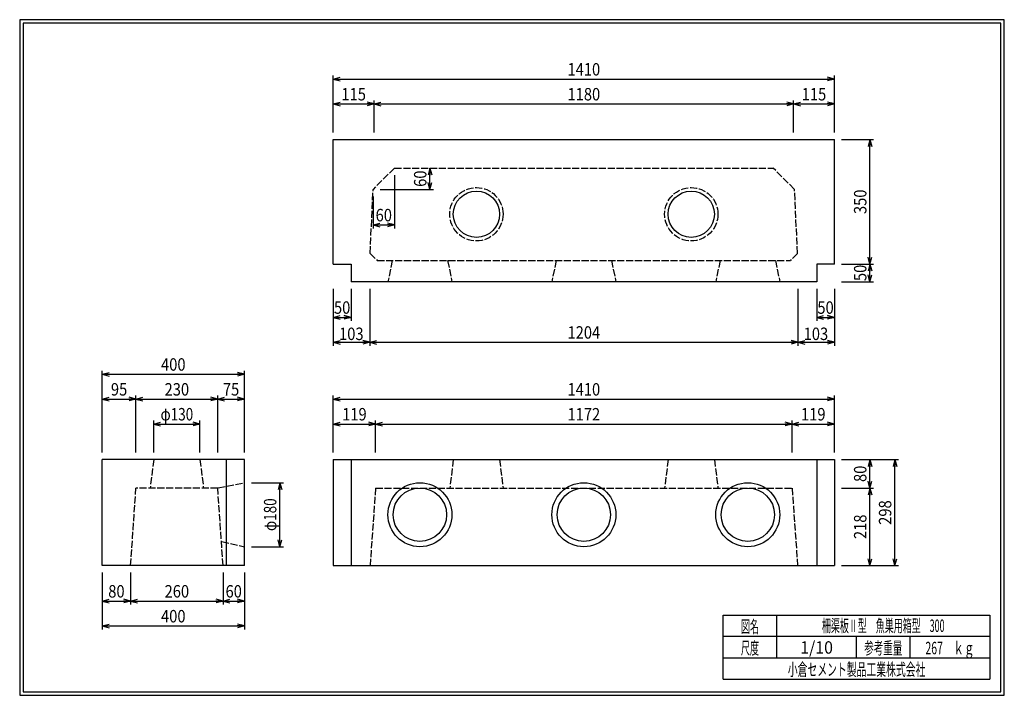
# Model space of a CAD drawing. Extents: x 639 to 916, y 44 to 234.
import ezdxf
from ezdxf.enums import TextEntityAlignment as Align

# ---------------------------------------------------------------- set-up
doc = ezdxf.new("R2010")
doc.units = 0
for name, pattern in [('太い実線', [0]), ('太い点線', [2.5, 2, -0.5]), ('極太の実線', [0]), ('細い実線', [0])]:
    doc.linetypes.add(name, pattern=pattern)
doc.layers.get('0').update_dxf_attribs({"linetype": 'CONTINUOUS'})
doc.layers.add('GR1-1', color=7, linetype='CONTINUOUS')
doc.styles.add('FX_VECTOR', font='MONOTXT.SHX', dxfattribs={"bigfont": 'BIGFONT.SHX'})
doc.styles.add('STYLE1', font='MONOTXT.SHX', dxfattribs={"bigfont": 'extfont.shx'})
doc.dimstyles.new('FXDIMINFO', dxfattribs={"dimtxt": 3.5, "dimasz": 2, "dimexe": 1, "dimexo": 2, "dimgap": 1, "dimtad": 1, "dimtxsty": 'STYLE1', "dimblk1": 'FXTIP_ARROW_S', "dimblk2": 'FXTIP_ARROW_E', "dimsah": 1, "dimcen": 2.5, "dimdle": 6, "dimclrd": 7, "dimclre": 7, "dimclrt": 7, "dimazin": 3, "dimtfac": 1, "dimtmove": 0, "dimatfit": 3})

# ---------------------------------------------------------------- blocks, each defined once
blk = doc.blocks.new('FXTIP_ARROW_S')
at = {"color": 0, "linetype": 'CONTINUOUS'}
for q in [(-1, 0), (-0.965926, 0.258819), (-0.965926, -0.258819)]:
    blk.add_line((0, 0), q, dxfattribs=at)
blk = doc.blocks.new('FXTIP_ARROW_E')
at = {"color": 0, "linetype": 'CONTINUOUS'}
for q in [(-1, 0), (-0.965926, 0.258819), (-0.965926, -0.258819)]:
    blk.add_line((0, 0), q, dxfattribs=at)
blk = doc.blocks.new('*D19')
at = {"layer": 'GR1-1', "color": 7, "linetype": '細い実線'}
for p, q in [((662.057342, 78.853499), (662.057339, 62.853499)), ((702.057342, 78.853492), (702.057339, 62.853492)), ((662.05734, 63.853499), (702.05734, 63.853492))]:
    blk.add_line(p, q, dxfattribs=at)
at = {"layer": 'GR1-1', "color": 7, "linetype": '細い実線', "xscale": 2, "yscale": 2}
for name, p, rotation in [('FXTIP_ARROW_S', (662.05734, 63.853499), 179.999991), ('FXTIP_ARROW_E', (702.05734, 63.853492), 359.999991)]:
    blk.add_blockref(name, p, dxfattribs=dict(at, rotation=rotation))
at = {"layer": 'GR1-1', "color": 7, "linetype": '細い実線', "style": 'FX_VECTOR', "width": 0.657143}
blk.add_text('400', height=3.5, rotation=360, dxfattribs=at).set_placement((678.607422, 64.853546), (685.507422, 64.853546), align=Align.FIT)
blk = doc.blocks.new('*D20')
at = {"layer": 'GR1-1', "color": 7, "linetype": '細い実線'}
for p, q in [((696.057342, 78.853493), (696.057341, 69.853493)), ((696.057341, 70.853493), (702.057341, 70.853492))]:
    blk.add_line(p, q, dxfattribs=at)
at = {"layer": 'GR1-1', "color": 7, "linetype": '細い実線', "xscale": 2, "yscale": 2}
for name, p, rotation in [('FXTIP_ARROW_S', (696.057341, 70.853493), 179.999991), ('FXTIP_ARROW_E', (702.057341, 70.853492), 359.999991)]:
    blk.add_blockref(name, p, dxfattribs=dict(at, rotation=rotation))
at = {"layer": 'GR1-1', "color": 7, "linetype": '細い実線', "style": 'FX_VECTOR', "width": 0.657143}
blk.add_text('60', height=3.5, rotation=360, dxfattribs=at).set_placement((696.757422, 71.853558), (701.357422, 71.853558), align=Align.FIT)
blk = doc.blocks.new('*D21')
at = {"layer": 'GR1-1', "color": 7, "linetype": '細い実線'}
for p, q in [((670.057342, 78.853497), (670.057341, 69.853497)), ((670.057341, 70.853497), (696.057341, 70.853493))]:
    blk.add_line(p, q, dxfattribs=at)
at = {"layer": 'GR1-1', "color": 7, "linetype": '細い実線', "xscale": 2, "yscale": 2}
for name, p, rotation in [('FXTIP_ARROW_S', (670.057341, 70.853497), 179.999991), ('FXTIP_ARROW_E', (696.057341, 70.853493), 359.999991)]:
    blk.add_blockref(name, p, dxfattribs=dict(at, rotation=rotation))
at = {"layer": 'GR1-1', "color": 7, "linetype": '細い実線', "style": 'FX_VECTOR', "width": 0.657143}
blk.add_text('260', height=3.5, rotation=360, dxfattribs=at).set_placement((679.607422, 71.853558), (686.507422, 71.853558), align=Align.FIT)
blk = doc.blocks.new('*D22')
at = {"layer": 'GR1-1', "color": 7, "linetype": '細い実線'}
blk.add_line((662.057341, 70.853499), (670.057341, 70.853497), dxfattribs=at)
at = {"layer": 'GR1-1', "color": 7, "linetype": '細い実線', "xscale": 2, "yscale": 2}
for name, p, rotation in [('FXTIP_ARROW_S', (662.057341, 70.853499), 179.999991), ('FXTIP_ARROW_E', (670.057341, 70.853497), 359.999991)]:
    blk.add_blockref(name, p, dxfattribs=dict(at, rotation=rotation))
at = {"layer": 'GR1-1', "color": 7, "linetype": '細い実線', "style": 'FX_VECTOR', "width": 0.657143}
blk.add_text('80', height=3.5, rotation=360, dxfattribs=at).set_placement((663.757422, 71.853558), (668.357422, 71.853558), align=Align.FIT)
blk = doc.blocks.new('*D23')
at = {"layer": 'GR1-1', "color": 7, "linetype": '細い実線'}
for p, q in [((662.057347, 112.653499), (662.057351, 135.653499)), ((662.057351, 134.653499), (702.057351, 134.653492)), ((702.057347, 112.653492), (702.057351, 135.653492))]:
    blk.add_line(p, q, dxfattribs=at)
at = {"layer": 'GR1-1', "color": 7, "linetype": '細い実線', "xscale": 2, "yscale": 2}
for name, p, rotation in [('FXTIP_ARROW_S', (662.057351, 134.653499), 179.999991), ('FXTIP_ARROW_E', (702.057351, 134.653492), 359.999991)]:
    blk.add_blockref(name, p, dxfattribs=dict(at, rotation=rotation))
at = {"layer": 'GR1-1', "color": 7, "linetype": '細い実線', "style": 'FX_VECTOR', "width": 0.657143}
blk.add_text('400', height=3.5, rotation=360, dxfattribs=at).set_placement((678.607324, 135.653503), (685.507324, 135.653503), align=Align.FIT)
blk = doc.blocks.new('*D24')
at = {"layer": 'GR1-1', "color": 7, "linetype": '細い実線'}
blk.add_line((662.05735, 127.653499), (671.55735, 127.653497), dxfattribs=at)
at = {"layer": 'GR1-1', "color": 7, "linetype": '細い実線', "xscale": 2, "yscale": 2}
for name, p, rotation in [('FXTIP_ARROW_S', (662.05735, 127.653499), 179.999991), ('FXTIP_ARROW_E', (671.55735, 127.653497), 359.999991)]:
    blk.add_blockref(name, p, dxfattribs=dict(at, rotation=rotation))
at = {"layer": 'GR1-1', "color": 7, "linetype": '細い実線', "style": 'FX_VECTOR', "width": 0.657143}
blk.add_text('95', height=3.5, rotation=360, dxfattribs=at).set_placement((664.507324, 128.653516), (669.107324, 128.653516), align=Align.FIT)
blk = doc.blocks.new('*D25')
at = {"layer": 'GR1-1', "color": 7, "linetype": '細い実線'}
for p, q in [((671.557347, 112.653497), (671.55735, 128.653497)), ((671.55735, 127.653497), (694.55735, 127.653493))]:
    blk.add_line(p, q, dxfattribs=at)
at = {"layer": 'GR1-1', "color": 7, "linetype": '細い実線', "xscale": 2, "yscale": 2}
for name, p, rotation in [('FXTIP_ARROW_S', (671.55735, 127.653497), 179.999991), ('FXTIP_ARROW_E', (694.55735, 127.653493), 359.999991)]:
    blk.add_blockref(name, p, dxfattribs=dict(at, rotation=rotation))
at = {"layer": 'GR1-1', "color": 7, "linetype": '細い実線', "style": 'FX_VECTOR', "width": 0.657143}
blk.add_text('230', height=3.5, rotation=360, dxfattribs=at).set_placement((679.607324, 128.653516), (686.507324, 128.653516), align=Align.FIT)
blk = doc.blocks.new('*D26')
at = {"layer": 'GR1-1', "color": 7, "linetype": '細い実線'}
for p, q in [((694.557347, 112.653493), (694.55735, 128.653493)), ((694.55735, 127.653493), (702.05735, 127.653492))]:
    blk.add_line(p, q, dxfattribs=at)
at = {"layer": 'GR1-1', "color": 7, "linetype": '細い実線', "xscale": 2, "yscale": 2}
for name, p, rotation in [('FXTIP_ARROW_S', (694.55735, 127.653493), 179.999991), ('FXTIP_ARROW_E', (702.05735, 127.653492), 359.999991)]:
    blk.add_blockref(name, p, dxfattribs=dict(at, rotation=rotation))
at = {"layer": 'GR1-1', "color": 7, "linetype": '細い実線', "style": 'FX_VECTOR', "width": 0.657143}
blk.add_text('75', height=3.5, rotation=360, dxfattribs=at).set_placement((696.007324, 128.653516), (700.607324, 128.653516), align=Align.FIT)
blk = doc.blocks.new('*D27')
at = {"layer": 'GR1-1', "color": 7, "linetype": '細い実線'}
for p, q in [((676.557347, 112.653496), (676.557349, 121.653496)), ((676.557349, 120.653496), (689.557349, 120.653494)), ((689.557347, 112.653494), (689.557349, 121.653494))]:
    blk.add_line(p, q, dxfattribs=at)
at = {"layer": 'GR1-1', "color": 7, "linetype": '細い実線', "xscale": 2, "yscale": 2}
for name, p, rotation in [('FXTIP_ARROW_S', (676.557349, 120.653496), 179.999991), ('FXTIP_ARROW_E', (689.557349, 120.653494), 359.999991)]:
    blk.add_blockref(name, p, dxfattribs=dict(at, rotation=rotation))
at = {"layer": 'GR1-1', "color": 7, "linetype": '細い実線', "style": 'FX_VECTOR', "width": 0.657143}
blk.add_text('φ130', height=3.5, rotation=360, dxfattribs=at).set_placement((678.457324, 121.653516), (687.657324, 121.653516), align=Align.FIT)
blk = doc.blocks.new('*D28')
at = {"layer": 'GR1-1', "color": 7, "linetype": '細い実線'}
for p, q in [((704.057346, 104.153492), (713.057346, 104.15349)), ((712.057343, 86.153491), (712.057346, 104.153491)), ((704.057343, 86.153492), (713.057343, 86.15349))]:
    blk.add_line(p, q, dxfattribs=at)
at = {"layer": 'GR1-1', "color": 7, "linetype": '細い実線', "xscale": 2, "yscale": 2}
for name, p, rotation in [('FXTIP_ARROW_E', (712.057346, 104.153491), 89.999991), ('FXTIP_ARROW_S', (712.057343, 86.153491), 269.999991)]:
    blk.add_blockref(name, p, dxfattribs=dict(at, rotation=rotation))
at = {"layer": 'GR1-1', "color": 7, "linetype": '細い実線', "style": 'FX_VECTOR', "width": 0.657143}
blk.add_text('φ180', height=3.5, rotation=90, dxfattribs=at).set_placement((711.057422, 90.553485), (711.057422, 99.753485), align=Align.FIT)
blk = doc.blocks.new('*D29')
at = {"layer": 'GR1-1', "color": 7, "linetype": '細い実線'}
for p, q in [((744.276097, 190.653492), (744.276097, 175.653492)), ((738.276097, 184.653492), (738.276097, 175.653492)), ((738.276097, 176.653492), (744.276097, 176.653492))]:
    blk.add_line(p, q, dxfattribs=at)
at = {"layer": 'GR1-1', "color": 7, "linetype": '細い実線', "xscale": 2, "yscale": 2}
for name, p, rotation in [('FXTIP_ARROW_S', (738.276097, 176.653492), 180), ('FXTIP_ARROW_E', (744.276097, 176.653492), 360)]:
    blk.add_blockref(name, p, dxfattribs=dict(at, rotation=rotation))
at = {"layer": 'GR1-1', "color": 7, "linetype": '細い実線', "style": 'FX_VECTOR', "width": 0.657143}
blk.add_text('60', height=3.5, rotation=360, dxfattribs=at).set_placement((738.976074, 177.653491), (743.576074, 177.653491), align=Align.FIT)
blk = doc.blocks.new('*D30')
at = {"layer": 'GR1-1', "color": 7, "linetype": '細い実線'}
for p, q in [((754.276097, 186.653492), (754.276097, 192.653492)), ((740.276097, 186.653492), (755.276097, 186.653492))]:
    blk.add_line(p, q, dxfattribs=at)
at = {"layer": 'GR1-1', "color": 7, "linetype": '細い実線', "xscale": 2, "yscale": 2}
for name, p, rotation in [('FXTIP_ARROW_E', (754.276097, 192.653492), 90), ('FXTIP_ARROW_S', (754.276097, 186.653492), 270)]:
    blk.add_blockref(name, p, dxfattribs=dict(at, rotation=rotation))
at = {"layer": 'GR1-1', "color": 7, "linetype": '細い実線', "style": 'FX_VECTOR', "width": 0.657143}
blk.add_text('60', height=3.5, rotation=90, dxfattribs=at).set_placement((753.276123, 187.353491), (753.276123, 191.953491), align=Align.FIT)
blk = doc.blocks.new('*D31')
at = {"layer": 'GR1-1', "color": 7, "linetype": '細い実線'}
for p, q in [((870.057347, 200.653492), (879.057347, 200.653492)), ((878.057347, 165.653492), (878.057347, 200.653492)), ((870.057347, 165.653492), (879.057347, 165.653492))]:
    blk.add_line(p, q, dxfattribs=at)
at = {"layer": 'GR1-1', "color": 7, "linetype": '細い実線', "xscale": 2, "yscale": 2}
for name, p, rotation in [('FXTIP_ARROW_E', (878.057347, 200.653492), 90), ('FXTIP_ARROW_S', (878.057347, 165.653492), 270)]:
    blk.add_blockref(name, p, dxfattribs=dict(at, rotation=rotation))
at = {"layer": 'GR1-1', "color": 7, "linetype": '細い実線', "style": 'FX_VECTOR', "width": 0.657143}
blk.add_text('350', height=3.5, rotation=90, dxfattribs=at).set_placement((877.057227, 179.703491), (877.057227, 186.603491), align=Align.FIT)
blk = doc.blocks.new('*D32')
at = {"layer": 'GR1-1', "color": 7, "linetype": '細い実線'}
for p, q in [((878.057347, 160.653492), (878.057347, 165.653492)), ((870.057347, 160.653492), (879.057347, 160.653492))]:
    blk.add_line(p, q, dxfattribs=at)
at = {"layer": 'GR1-1', "color": 7, "linetype": '細い実線', "xscale": 2, "yscale": 2}
for name, p, rotation in [('FXTIP_ARROW_E', (878.057347, 165.653492), 90), ('FXTIP_ARROW_S', (878.057347, 160.653492), 270)]:
    blk.add_blockref(name, p, dxfattribs=dict(at, rotation=rotation))
at = {"layer": 'GR1-1', "color": 7, "linetype": '細い実線', "style": 'FX_VECTOR', "width": 0.657143}
blk.add_text('50', height=3.5, rotation=90, dxfattribs=at).set_placement((877.057227, 160.853491), (877.057227, 165.453491), align=Align.FIT)
blk = doc.blocks.new('*D33')
at = {"layer": 'GR1-1', "color": 7, "linetype": '細い実線'}
for p, q in [((727.057347, 202.653492), (727.057347, 218.653492)), ((727.057347, 217.653492), (868.057347, 217.653492)), ((868.057347, 202.653492), (868.057347, 218.653492))]:
    blk.add_line(p, q, dxfattribs=at)
at = {"layer": 'GR1-1', "color": 7, "linetype": '細い実線', "xscale": 2, "yscale": 2}
for name, p, rotation in [('FXTIP_ARROW_S', (727.057347, 217.653492), 180), ('FXTIP_ARROW_E', (868.057347, 217.653492), 360)]:
    blk.add_blockref(name, p, dxfattribs=dict(at, rotation=rotation))
at = {"layer": 'GR1-1', "color": 7, "linetype": '細い実線', "style": 'FX_VECTOR', "width": 0.657143}
blk.add_text('1410', height=3.5, dxfattribs=at).set_placement((792.957324, 218.653491), (802.157324, 218.653491), align=Align.FIT)
blk = doc.blocks.new('*D34')
at = {"layer": 'GR1-1', "color": 7, "linetype": '細い実線'}
for p, q in [((727.057347, 210.653492), (738.557347, 210.653492)), ((738.557347, 202.653492), (738.557347, 211.653492))]:
    blk.add_line(p, q, dxfattribs=at)
at = {"layer": 'GR1-1', "color": 7, "linetype": '細い実線', "xscale": 2, "yscale": 2}
for name, p, rotation in [('FXTIP_ARROW_S', (727.057347, 210.653492), 180), ('FXTIP_ARROW_E', (738.557347, 210.653492), 360)]:
    blk.add_blockref(name, p, dxfattribs=dict(at, rotation=rotation))
at = {"layer": 'GR1-1', "color": 7, "linetype": '細い実線', "style": 'FX_VECTOR', "width": 0.657143}
blk.add_text('115', height=3.5, dxfattribs=at).set_placement((729.357324, 211.653491), (736.257324, 211.653491), align=Align.FIT)
blk = doc.blocks.new('*D35')
at = {"layer": 'GR1-1', "color": 7, "linetype": '細い実線'}
for p, q in [((738.557347, 210.653492), (856.557347, 210.653492)), ((856.557347, 202.653492), (856.557347, 211.653492))]:
    blk.add_line(p, q, dxfattribs=at)
at = {"layer": 'GR1-1', "color": 7, "linetype": '細い実線', "xscale": 2, "yscale": 2}
for name, p, rotation in [('FXTIP_ARROW_S', (738.557347, 210.653492), 180), ('FXTIP_ARROW_E', (856.557347, 210.653492), 360)]:
    blk.add_blockref(name, p, dxfattribs=dict(at, rotation=rotation))
at = {"layer": 'GR1-1', "color": 7, "linetype": '細い実線', "style": 'FX_VECTOR', "width": 0.657143}
blk.add_text('1180', height=3.5, dxfattribs=at).set_placement((792.957324, 211.653491), (802.157324, 211.653491), align=Align.FIT)
blk = doc.blocks.new('*D36')
at = {"layer": 'GR1-1', "color": 7, "linetype": '細い実線'}
blk.add_line((856.557347, 210.653492), (868.057347, 210.653492), dxfattribs=at)
at = {"layer": 'GR1-1', "color": 7, "linetype": '細い実線', "xscale": 2, "yscale": 2}
for name, p, rotation in [('FXTIP_ARROW_S', (856.557347, 210.653492), 180), ('FXTIP_ARROW_E', (868.057347, 210.653492), 360)]:
    blk.add_blockref(name, p, dxfattribs=dict(at, rotation=rotation))
at = {"layer": 'GR1-1', "color": 7, "linetype": '細い実線', "style": 'FX_VECTOR', "width": 0.657143}
blk.add_text('115', height=3.5, dxfattribs=at).set_placement((858.857324, 211.653491), (865.757324, 211.653491), align=Align.FIT)
blk = doc.blocks.new('*D37')
at = {"layer": 'GR1-1', "color": 7, "linetype": '細い実線'}
for p, q in [((863.057347, 158.653492), (863.057347, 149.653492)), ((868.057347, 158.653492), (868.057347, 149.653492)), ((863.057347, 150.653492), (868.057347, 150.653492))]:
    blk.add_line(p, q, dxfattribs=at)
at = {"layer": 'GR1-1', "color": 7, "linetype": '細い実線', "xscale": 2, "yscale": 2}
for name, p, rotation in [('FXTIP_ARROW_S', (863.057347, 150.653492), 180), ('FXTIP_ARROW_E', (868.057347, 150.653492), 360)]:
    blk.add_blockref(name, p, dxfattribs=dict(at, rotation=rotation))
at = {"layer": 'GR1-1', "color": 7, "linetype": '細い実線', "style": 'FX_VECTOR', "width": 0.657143}
blk.add_text('50', height=3.5, dxfattribs=at).set_placement((863.257227, 151.653491), (867.857227, 151.653491), align=Align.FIT)
blk = doc.blocks.new('*D38')
at = {"layer": 'GR1-1', "color": 7, "linetype": '細い実線'}
for p, q in [((727.057347, 158.653492), (727.057347, 149.653492)), ((732.057347, 158.653492), (732.057347, 149.653492)), ((727.057347, 150.653492), (732.057347, 150.653492))]:
    blk.add_line(p, q, dxfattribs=at)
at = {"layer": 'GR1-1', "color": 7, "linetype": '細い実線', "xscale": 2, "yscale": 2}
for name, p, rotation in [('FXTIP_ARROW_S', (727.057347, 150.653492), 180), ('FXTIP_ARROW_E', (732.057347, 150.653492), 360)]:
    blk.add_blockref(name, p, dxfattribs=dict(at, rotation=rotation))
at = {"layer": 'GR1-1', "color": 7, "linetype": '細い実線', "style": 'FX_VECTOR', "width": 0.657143}
blk.add_text('50', height=3.5, dxfattribs=at).set_placement((727.257324, 151.653491), (731.857324, 151.653491), align=Align.FIT)
blk = doc.blocks.new('*D39')
at = {"layer": 'GR1-1', "color": 7, "linetype": '細い実線'}
for p, q in [((857.776097, 158.653492), (857.776097, 142.653492)), ((868.057347, 158.653492), (868.057347, 142.653492)), ((857.776097, 143.653492), (868.057347, 143.653492))]:
    blk.add_line(p, q, dxfattribs=at)
at = {"layer": 'GR1-1', "color": 7, "linetype": '細い実線', "xscale": 2, "yscale": 2}
for name, p, rotation in [('FXTIP_ARROW_S', (857.776097, 143.653492), 180), ('FXTIP_ARROW_E', (868.057347, 143.653492), 360)]:
    blk.add_blockref(name, p, dxfattribs=dict(at, rotation=rotation))
at = {"layer": 'GR1-1', "color": 7, "linetype": '細い実線', "style": 'FX_VECTOR', "width": 0.657143}
blk.add_text('103', height=3.5, dxfattribs=at).set_placement((859.393652, 144.267224), (866.293652, 144.267224), align=Align.FIT)
blk = doc.blocks.new('*D40')
at = {"layer": 'GR1-1', "color": 7, "linetype": '細い実線'}
for p, q in [((727.057347, 158.653492), (727.057347, 142.653492)), ((727.057347, 143.653492), (737.338597, 143.653492))]:
    blk.add_line(p, q, dxfattribs=at)
at = {"layer": 'GR1-1', "color": 7, "linetype": '細い実線', "xscale": 2, "yscale": 2}
for name, p, rotation in [('FXTIP_ARROW_S', (727.057347, 143.653492), 180), ('FXTIP_ARROW_E', (737.338597, 143.653492), 360)]:
    blk.add_blockref(name, p, dxfattribs=dict(at, rotation=rotation))
at = {"layer": 'GR1-1', "color": 7, "linetype": '細い実線', "style": 'FX_VECTOR', "width": 0.657143}
blk.add_text('103', height=3.5, dxfattribs=at).set_placement((728.690625, 144.267224), (735.590625, 144.267224), align=Align.FIT)
blk = doc.blocks.new('*D41')
at = {"layer": 'GR1-1', "color": 7, "linetype": '細い実線'}
for p, q in [((737.338597, 158.653492), (737.338597, 142.653492)), ((737.338597, 143.653492), (857.776097, 143.653492))]:
    blk.add_line(p, q, dxfattribs=at)
at = {"layer": 'GR1-1', "color": 7, "linetype": '細い実線', "xscale": 2, "yscale": 2}
for name, p, rotation in [('FXTIP_ARROW_S', (737.338597, 143.653492), 180), ('FXTIP_ARROW_E', (857.776097, 143.653492), 360)]:
    blk.add_blockref(name, p, dxfattribs=dict(at, rotation=rotation))
at = {"layer": 'GR1-1', "color": 7, "linetype": '細い実線', "style": 'FX_VECTOR', "width": 0.657143}
blk.add_text('1204', height=3.5, dxfattribs=at).set_placement((792.957373, 144.653491), (802.157373, 144.653491), align=Align.FIT)
blk = doc.blocks.new('*D42')
at = {"layer": 'GR1-1', "color": 7, "linetype": '細い実線'}
for p, q in [((870.057347, 110.653492), (886.057347, 110.653492)), ((885.057347, 80.853492), (885.057347, 110.653492)), ((870.057347, 80.853492), (886.057347, 80.853492))]:
    blk.add_line(p, q, dxfattribs=at)
at = {"layer": 'GR1-1', "color": 7, "linetype": '細い実線', "xscale": 2, "yscale": 2}
for name, p, rotation in [('FXTIP_ARROW_E', (885.057347, 110.653492), 90), ('FXTIP_ARROW_S', (885.057347, 80.853492), 270)]:
    blk.add_blockref(name, p, dxfattribs=dict(at, rotation=rotation))
at = {"layer": 'GR1-1', "color": 7, "linetype": '細い実線', "style": 'FX_VECTOR', "width": 0.657143}
blk.add_text('298', height=3.5, rotation=90, dxfattribs=at).set_placement((884.057227, 92.303479), (884.057227, 99.203479), align=Align.FIT)
blk = doc.blocks.new('*D43')
at = {"layer": 'GR1-1', "color": 7, "linetype": '細い実線'}
for p, q in [((870.057347, 102.653492), (879.057347, 102.653492)), ((878.057347, 80.853492), (878.057347, 102.653492))]:
    blk.add_line(p, q, dxfattribs=at)
at = {"layer": 'GR1-1', "color": 7, "linetype": '細い実線', "xscale": 2, "yscale": 2}
for name, p, rotation in [('FXTIP_ARROW_E', (878.057347, 102.653492), 90), ('FXTIP_ARROW_S', (878.057347, 80.853492), 270)]:
    blk.add_blockref(name, p, dxfattribs=dict(at, rotation=rotation))
at = {"layer": 'GR1-1', "color": 7, "linetype": '細い実線', "style": 'FX_VECTOR', "width": 0.657143}
blk.add_text('218', height=3.5, rotation=90, dxfattribs=at).set_placement((877.057227, 88.303479), (877.057227, 95.203479), align=Align.FIT)
blk = doc.blocks.new('*D44')
at = {"layer": 'GR1-1', "color": 7, "linetype": '細い実線'}
blk.add_line((878.057347, 102.653492), (878.057347, 110.653492), dxfattribs=at)
at = {"layer": 'GR1-1', "color": 7, "linetype": '細い実線', "xscale": 2, "yscale": 2}
for name, p, rotation in [('FXTIP_ARROW_E', (878.057347, 110.653492), 90), ('FXTIP_ARROW_S', (878.057347, 102.653492), 270)]:
    blk.add_blockref(name, p, dxfattribs=dict(at, rotation=rotation))
at = {"layer": 'GR1-1', "color": 7, "linetype": '細い実線', "style": 'FX_VECTOR', "width": 0.657143}
blk.add_text('80', height=3.5, rotation=90, dxfattribs=at).set_placement((877.057227, 104.353479), (877.057227, 108.953479), align=Align.FIT)
blk = doc.blocks.new('*D45')
at = {"layer": 'GR1-1', "color": 7, "linetype": '細い実線'}
for p, q in [((727.057347, 112.653492), (727.057347, 128.653492)), ((727.057347, 127.653492), (868.057347, 127.653492)), ((868.057347, 112.653492), (868.057347, 128.653492))]:
    blk.add_line(p, q, dxfattribs=at)
at = {"layer": 'GR1-1', "color": 7, "linetype": '細い実線', "xscale": 2, "yscale": 2}
for name, p, rotation in [('FXTIP_ARROW_S', (727.057347, 127.653492), 180), ('FXTIP_ARROW_E', (868.057347, 127.653492), 360)]:
    blk.add_blockref(name, p, dxfattribs=dict(at, rotation=rotation))
at = {"layer": 'GR1-1', "color": 7, "linetype": '細い実線', "style": 'FX_VECTOR', "width": 0.657143}
blk.add_text('1410', height=3.5, dxfattribs=at).set_placement((792.957324, 128.653479), (802.157324, 128.653479), align=Align.FIT)
blk = doc.blocks.new('*D46')
at = {"layer": 'GR1-1', "color": 7, "linetype": '細い実線'}
blk.add_line((856.152954, 120.653492), (868.057347, 120.653492), dxfattribs=at)
at = {"layer": 'GR1-1', "color": 7, "linetype": '細い実線', "xscale": 2, "yscale": 2}
for name, p, rotation in [('FXTIP_ARROW_S', (856.152954, 120.653492), 180), ('FXTIP_ARROW_E', (868.057347, 120.653492), 360)]:
    blk.add_blockref(name, p, dxfattribs=dict(at, rotation=rotation))
at = {"layer": 'GR1-1', "color": 7, "linetype": '細い実線', "style": 'FX_VECTOR', "width": 0.657143}
blk.add_text('119', height=3.5, dxfattribs=at).set_placement((858.655078, 121.653491), (865.555078, 121.653491), align=Align.FIT)
blk = doc.blocks.new('*D47')
at = {"layer": 'GR1-1', "color": 7, "linetype": '細い実線'}
for p, q in [((738.961741, 120.653492), (856.152954, 120.653492)), ((856.152954, 112.653492), (856.152954, 121.653492))]:
    blk.add_line(p, q, dxfattribs=at)
at = {"layer": 'GR1-1', "color": 7, "linetype": '細い実線', "xscale": 2, "yscale": 2}
for name, p, rotation in [('FXTIP_ARROW_S', (738.961741, 120.653492), 180), ('FXTIP_ARROW_E', (856.152954, 120.653492), 360)]:
    blk.add_blockref(name, p, dxfattribs=dict(at, rotation=rotation))
at = {"layer": 'GR1-1', "color": 7, "linetype": '細い実線', "style": 'FX_VECTOR', "width": 0.657143}
blk.add_text('1172', height=3.5, dxfattribs=at).set_placement((792.957324, 121.653491), (802.157324, 121.653491), align=Align.FIT)
blk = doc.blocks.new('*D48')
at = {"layer": 'GR1-1', "color": 7, "linetype": '細い実線'}
for p, q in [((727.057347, 120.653492), (738.961741, 120.653492)), ((738.961741, 112.653492), (738.961741, 121.653492))]:
    blk.add_line(p, q, dxfattribs=at)
at = {"layer": 'GR1-1', "color": 7, "linetype": '細い実線', "xscale": 2, "yscale": 2}
for name, p, rotation in [('FXTIP_ARROW_S', (727.057347, 120.653492), 180), ('FXTIP_ARROW_E', (738.961741, 120.653492), 360)]:
    blk.add_blockref(name, p, dxfattribs=dict(at, rotation=rotation))
at = {"layer": 'GR1-1', "color": 7, "linetype": '細い実線', "style": 'FX_VECTOR', "width": 0.657143}
blk.add_text('119', height=3.5, dxfattribs=at).set_placement((729.559521, 121.653491), (736.459521, 121.653491), align=Align.FIT)

msp = doc.modelspace()

# ---------------------------------------------------------------- linework, layer by layer
at = {"layer": 'GR1-1', "color": 3, "linetype": '極太の実線'}
for p, q in [((638.845974, 234.360363), (638.845958, 44.360363)), ((915.845963, 234.360363), (638.845974, 234.360363)), ((639.845974, 233.360363), (639.845958, 45.360363)), ((914.845963, 233.360363), (639.845974, 233.360363)), ((914.845958, 45.360363), (914.845963, 233.360363)), ((915.845958, 44.360363), (915.845963, 234.360363)), ((727.057347, 165.653492), (727.057347, 200.653492)), ((727.057347, 200.653492), (868.057347, 200.653492)), ((868.057347, 165.653492), (868.057347, 200.653492)), ((727.057347, 165.653492), (732.057347, 165.653492)), ((732.057347, 165.653492), (732.057347, 160.653492)), ((868.057347, 165.653492), (863.057347, 165.653492)), ((863.057347, 165.653492), (863.057347, 160.653492)), ((863.057347, 160.653492), (732.057347, 160.653492)), ((662.057342, 80.853499), (662.057347, 110.653499)), ((702.057347, 110.653492), (662.057347, 110.653499)), ((697.057342, 80.853493), (697.057347, 110.653493)), ((702.057342, 80.853492), (702.057347, 110.653492)), ((727.057347, 110.653492), (868.057347, 110.653492)), ((727.057347, 110.653492), (727.057347, 80.853492)), ((732.057347, 110.653492), (732.057347, 80.853492)), ((863.057347, 110.653492), (863.057347, 80.853492)), ((868.057347, 110.653492), (868.057347, 80.853492)), ((702.057342, 80.853492), (662.057342, 80.853499)), ((727.057347, 80.853492), (868.057347, 80.853492)), ((638.845958, 44.360363), (915.845958, 44.360363)), ((639.845958, 45.360363), (914.845958, 45.360363))]:
    msp.add_line(p, q, dxfattribs=at)
at = {"layer": 'GR1-1', "color": 4, "linetype": '太い点線'}
for p, q in [((744.276097, 192.653492), (738.276097, 186.653492)), ((744.276097, 192.653492), (850.838597, 192.653492)), ((856.838597, 186.653492), (850.838597, 192.653492)), ((737.432347, 168.653492), (738.276097, 186.653492)), ((857.682347, 168.653492), (856.838597, 186.653492)), ((737.432347, 168.653492), (739.432347, 166.653492)), ((739.432347, 166.653492), (855.682347, 166.653492)), ((743.632347, 166.653492), (742.432347, 160.653492)), ((759.232347, 166.653492), (760.432347, 160.653492)), ((789.757347, 166.653492), (788.557347, 160.653492)), ((805.357347, 166.653492), (806.557347, 160.653492)), ((835.882347, 166.653492), (834.682347, 160.653492)), ((851.482347, 166.653492), (852.682347, 160.653492)), ((857.682347, 168.653492), (855.682347, 166.653492)), ((676.557347, 110.653496), (675.557346, 102.653496)), ((689.557347, 110.653494), (690.557346, 102.653494)), ((760.838597, 110.653492), (759.838597, 102.653492)), ((773.838597, 110.653492), (774.838597, 102.653492)), ((821.276097, 110.653492), (820.276097, 102.653492)), ((834.276097, 110.653492), (835.276097, 102.653492)), ((670.057342, 80.853497), (671.557346, 102.653497)), ((694.557346, 102.653493), (671.557346, 102.653497)), ((696.057342, 80.853493), (694.557346, 102.653493)), ((694.686875, 102.671008), (702.057346, 104.153492)), ((738.961741, 102.653492), (737.432347, 80.853492)), ((738.961741, 102.653492), (856.152954, 102.653492)), ((856.152954, 102.653492), (857.682347, 80.853492)), ((695.721538, 87.633865), (702.057343, 86.153492))]:
    msp.add_line(p, q, dxfattribs=at)
at = {"layer": 'GR1-1', "color": 4, "linetype": '太い実線'}
for p, q in [((836.793212, 66.861168), (911.793237, 66.861168)), ((836.793212, 48.86117), (836.793212, 66.861168)), ((851.793212, 66.861168), (851.793212, 54.861172)), ((911.793237, 66.861168), (911.793237, 48.86117)), ((911.793237, 60.861168), (836.793212, 60.861168)), ((874.293224, 54.861172), (874.293224, 60.861168)), ((889.293273, 60.861168), (889.293273, 54.861172)), ((836.793212, 54.861172), (911.793237, 54.861172)), ((836.793212, 48.86117), (911.793237, 48.86117))]:
    msp.add_line(p, q, dxfattribs=at)
at = {"layer": 'GR1-1', "color": 4, "linetype": '太い点線'}
for centre in [(767.338597, 179.653492), (827.776097, 179.653492)]:
    msp.add_circle(centre, 7.5, dxfattribs=at)
at = {"layer": 'GR1-1', "color": 4, "linetype": '太い実線'}
for centre, radius in [((767.338597, 179.653492), 6.5), ((827.776097, 179.653492), 6.5), ((751.432347, 95.153492), 9), ((751.432347, 95.153492), 7.5), ((797.557347, 95.153492), 9), ((797.557347, 95.153492), 7.5), ((843.682347, 95.153492), 9), ((843.682347, 95.153492), 7.5)]:
    msp.add_circle(centre, radius, dxfattribs=at)

# ---------------------------------------------------------------- texts
at = {"layer": 'GR1-1', "color": 7, "linetype": '細い実線', "style": 'STYLE1'}
for s, width, p, p2 in [('図名', 0.728571, (841.743262, 61.932611), (846.843262, 61.932611)), ('柵渠板Ⅱ型\u3000魚巣用箱型\u3000300', 0.657143, (864.543262, 62.174725), (899.043262, 62.174725)), ('尺度', 0.728571, (841.743262, 55.901056), (846.843262, 55.901056)), ('1/10', 0.657143, (858.443164, 56.064069), (867.643164, 56.064069)), ('参考重量', 0.764286, (876.443164, 55.901056), (887.143164, 55.901056)), ('267\u3000ｋｇ', 0.657143, (893.643262, 55.901056), (907.443262, 55.901056)), ('小倉セメント製品工業株式会社', 0.789796, (854.943164, 49.869501), (893.643164, 49.869501))]:
    msp.add_text(s, height=3.5, dxfattribs=dict(at, width=width)).set_placement(p, p2, align=Align.FIT)

# ---------------------------------------------------------------- dimensions: what is measured, and where the dimension line sits
at = {"layer": 'GR1-1'}
for p1, p2, distance, picture, middle in [((727.057347, 200.653492), (868.057347, 200.653492), 17, '*D33', (797.557324, 218.653491)), ((727.057347, 200.653492), (738.557347, 200.653492), 10, '*D34', (732.807324, 211.653491)), ((868.057347, 165.653492), (868.057347, 200.653492), -10, '*D31', (877.057227, 183.153491)), ((868.057347, 160.653492), (868.057347, 165.653492), -10, '*D32', (877.057227, 163.153491)), ((727.057347, 160.653492), (732.057347, 160.653492), -10, '*D38', (729.557324, 151.653491)), ((857.776097, 160.653492), (868.057347, 160.653492), -17, '*D39', (862.843652, 144.267224)), ((863.057347, 160.653492), (868.057347, 160.653492), -10, '*D37', (865.557227, 151.653491)), ((662.057347, 110.653499), (702.057347, 110.653492), 24, '*D23', (682.057324, 135.653503)), ((694.557347, 110.653493), (702.057347, 110.653492), 17, '*D26', (698.307324, 128.653516)), ((727.057347, 110.653492), (868.057347, 110.653492), 17, '*D45', (797.557324, 128.653479)), ((676.557347, 110.653496), (689.557347, 110.653494), 10, '*D27', (683.057324, 121.653516)), ((727.057347, 110.653492), (738.961741, 110.653492), 10, '*D48', (733.009521, 121.653491)), ((738.961741, 110.653492), (856.152954, 110.653492), 10, '*D47', (797.557324, 121.653491)), ((856.152954, 110.653492), (868.057347, 110.653492), 10, '*D46', (862.105078, 121.653491)), ((868.057347, 80.853492), (868.057347, 110.653492), -17, '*D42', (884.057227, 95.753479)), ((702.057343, 86.153492), (702.057346, 104.153492), -10, '*D28', (711.057422, 95.153485)), ((868.057347, 80.853492), (868.057347, 102.653492), -10, '*D43', (877.057227, 91.753479)), ((662.057342, 80.853499), (702.057342, 80.853492), -17, '*D19', (682.057422, 64.853546)), ((662.057342, 80.853499), (670.057342, 80.853497), -10, '*D22', (666.057422, 71.853558)), ((670.057342, 80.853497), (696.057342, 80.853493), -10, '*D21', (683.057422, 71.853558)), ((696.057342, 80.853493), (702.057342, 80.853492), -10, '*D20', (699.057422, 71.853558))]:
    dim = msp.add_aligned_dim(p1=p1, p2=p2, distance=distance, dimstyle='FXDIMINFO', override={"dimblk1": 'FXTIP_ARROW_S', "dimblk2": 'FXTIP_ARROW_E', "dimsah": 1}, dxfattribs=at)
    dim.commit()
    dim.dimension.update_dxf_attribs({"geometry": picture, "text_midpoint": middle})
for base, p1, p2, angle, picture, middle in [((856.557347, 210.653492), (738.557347, 192.653492), (856.557347, 200.653492), 180, '*D35', (797.557324, 211.653491)), ((868.057347, 210.653492), (856.557347, 192.653492), (868.057347, 200.653492), 180, '*D36', (862.307324, 211.653491)), ((744.276097, 176.653492), (738.276097, 186.653492), (744.276097, 192.653492), 180, '*D29', (741.276074, 177.653491)), ((754.276097, 192.653492), (738.276097, 186.653492), (744.276097, 192.653492), 270, '*D30', (753.276123, 189.653491)), ((737.338597, 143.653492), (727.057347, 160.653492), (737.338597, 166.653492), 180, '*D40', (732.140625, 144.267224)), ((857.776097, 143.653492), (737.338597, 160.653492), (857.776097, 166.653492), 180, '*D41', (797.557373, 144.653491)), ((671.55735, 127.653497), (662.057347, 110.653499), (671.557346, 102.653497), 179.999991, '*D24', (666.807324, 128.653516)), ((694.55735, 127.653493), (671.557347, 110.653497), (694.557346, 102.653493), 179.999991, '*D25', (683.057324, 128.653516)), ((878.057347, 110.653492), (856.662751, 102.653492), (868.057347, 110.653492), 270, '*D44', (877.057227, 106.653479))]:
    dim = msp.add_linear_dim(base=base, p1=p1, p2=p2, angle=angle, dimstyle='FXDIMINFO', override={"dimblk1": 'FXTIP_ARROW_S', "dimblk2": 'FXTIP_ARROW_E', "dimsah": 1}, dxfattribs=at)
    dim.commit()
    dim.dimension.update_dxf_attribs({"geometry": picture, "text_midpoint": middle})

doc.saveas('drawing.dxf')
